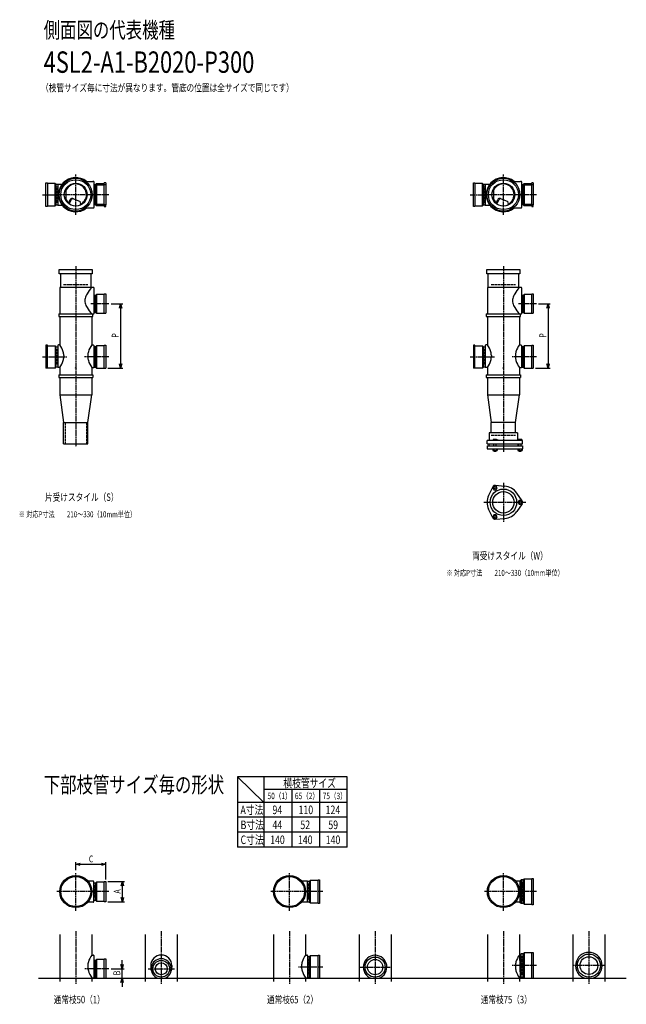
# Model space of a CAD drawing. Extents: x 0 to 12997, y -3987 to 772.
# Drawn here: x 2238 to 5075, y -3987 to 618 of the extents above; entities that cross this region are included whole.
import ezdxf

# ---------------------------------------------------------------- set-up
doc = ezdxf.new("R2010")
doc.units = 0
doc.header["$PDMODE"] = 35
doc.header["$PDSIZE"] = 2
doc.linetypes.add('ACAD_ISO02W100', pattern=[15, 12, -3])
doc.linetypes.add('ACAD_ISO08W100', pattern=[36, 24, -3, 6, -3])
doc.layers.get('0').update_dxf_attribs({"linetype": 'CONTINUOUS'})
for name, color, linetype in [('CENTER', 2, 'ACAD_ISO08W100'), ('DIM', 7, 'CONTINUOUS'), ('DOTS', 1, 'CONTINUOUS'), ('HIDDEN', 2, 'ACAD_ISO02W100'), ('OBJECT', 4, 'CONTINUOUS'), ('SLIM', 2, 'CONTINUOUS')]:
    doc.layers.add(name, color=color, linetype=linetype)
doc.styles.get("Standard").update_dxf_attribs({"font": 'simplex.shx', "width": 0.75, "bigfont": 'bigfont.shx'})

# ---------------------------------------------------------------- blocks, each defined once
blk = doc.blocks.new('_OPEN30')
at = {"color": 0, "linetype": 'BYBLOCK'}
for p, q in [((-1, 0.27), (0, 0)), ((0, 0), (-1, -0.27)), ((0, 0), (-1, 0))]:
    blk.add_line(p, q, dxfattribs=at)
blk = doc.blocks.new('*U14')
at = {"layer": 'DIM', "width": 0.75}
blk.add_text('C', height=32, dxfattribs=at).set_placement((2561.4, -3323.2))
blk = doc.blocks.new('*U15')
at = {"layer": 'DIM', "width": 0.75}
blk.add_text('B', height=32, rotation=90, dxfattribs=at).set_placement((2707.8, -3851))
blk = doc.blocks.new('*U16')
at = {"layer": 'DIM', "width": 0.75}
blk.add_text('A', height=32, rotation=90, dxfattribs=at).set_placement((2709.5, -3469.1))
blk = doc.blocks.new('*U17')
at = {"layer": 'DIM', "width": 0.75}
blk.add_text('P', height=32, rotation=90, dxfattribs=at).set_placement((2700.4, -869))
blk = doc.blocks.new('*U21')
at = {"layer": 'DIM', "width": 0.75}
blk.add_text('P', height=32, rotation=90, dxfattribs=at).set_placement((4700.4, -869))

msp = doc.modelspace()

# ---------------------------------------------------------------- linework, layer by layer
at = {"layer": 'CENTER'}
for p, q in [((2500, -295), (2500, -105)), ((4500, -295), (4500, -105)), ((2345, -200), (2420, -200)), ((2580, -200), (2405, -200)), ((2655, -200), (2580, -200)), ((4345, -200), (4420, -200)), ((4580, -200), (4405, -200)), ((4655, -200), (4580, -200)), ((2500, -535), (2500, -770)), ((4500, -535), (4500, -770)), ((2655, -711), (2571, -711)), ((4655, -711), (4571, -711)), ((2500, -770), (2500, -1055)), ((4500, -770), (4500, -1055)), ((2345, -959), (2458.7, -959)), ((2655, -959), (2541.3, -959)), ((4345, -959), (4458.7, -959)), ((4655, -959), (4541.3, -959)), ((2500, -1055), (2500, -1380)), ((4500, -1055), (4500, -1404)), ((4500, -1547.7), (4500, -1730.3)), ((4409, -1639), (4605, -1639)), ((2500, -3550), (2500, -3370)), ((3500, -3550), (3500, -3370)), ((4500, -3550), (4500, -3370)), ((2580, -3460), (2410, -3460)), ((2655, -3460), (2580, -3460)), ((3580, -3460), (3410, -3460)), ((3655, -3460), (3580, -3460)), ((4580, -3460), (4410, -3460)), ((4655, -3460), (4580, -3460)), ((2500, -3645), (2500, -3892)), ((2900, -3645), (2900, -3892)), ((3500, -3645), (3500, -3892)), ((3900, -3645), (3900, -3892)), ((4500, -3645), (4500, -3892)), ((4900, -3645), (4900, -3892)), ((2655, -3821), (2541.9, -3821)), ((2838, -3821), (2962, -3821)), ((3655, -3813), (3541.3, -3813)), ((3830, -3813), (3970, -3813)), ((4655, -3806), (4541.3, -3806)), ((4977, -3806), (4823, -3806))]:
    msp.add_line(p, q, dxfattribs=at)
at = {"layer": 'DIM'}
for p, q in [((2665, -711), (2719.4, -711)), ((2709.4, -731), (2709.4, -991)), ((4665, -711), (4719.4, -711)), ((4709.4, -731), (4709.4, -991)), ((2650, -1011), (2719.4, -1011)), ((4650, -1011), (4719.4, -1011)), ((2500, -3360), (2500, -3322.2)), ((2520, -3332.2), (2620, -3332.2)), ((2640, -3403), (2640, -3322.2)), ((2650, -3413), (2728.5, -3413)), ((2718.5, -3487), (2718.5, -3433)), ((2650, -3507), (2728.5, -3507)), ((2665, -3821), (2726.8, -3821)), ((2716.8, -3801), (2716.8, -3781)), ((2716.8, -3865), (2716.8, -3821)), ((2650, -3865), (2726.8, -3865)), ((2716.8, -3885), (2716.8, -3905))]:
    msp.add_line(p, q, dxfattribs=at)
at = {"layer": 'DOTS'}
for p in [(2500, -200), (4500, -200), (2500, -1011), (4500, -1011), (2500, -3460), (3500, -3460), (4500, -3460), (2500, -3865), (2900, -3865), (3500, -3865), (3900, -3865), (4500, -3865), (4900, -3865)]:
    msp.add_point(p, dxfattribs=at)
at = {"layer": 'HIDDEN'}
for p, q in [((2412, -238), (2412, -162)), ((2588, -238), (2588, -162)), ((2588, -170), (2588, -230)), ((4412, -238), (4412, -162)), ((4588, -238), (4588, -162)), ((4588, -170), (4588, -230)), ((2443, -620), (2557, -620)), ((4443, -620), (4557, -620)), ((2588, -681), (2588, -741)), ((4588, -681), (4588, -741)), ((2412, -921), (2412, -997)), ((2588, -921), (2588, -997)), ((4412, -921), (4412, -997)), ((4588, -921), (4588, -997)), ((2450, -1265), (2450, -1365)), ((2550, -1265), (2550, -1365)), ((4443, -1325), (4557, -1325)), ((2588, -3430), (2588, -3490)), ((3588, -3422), (3588, -3498)), ((4588, -3415.5), (4588, -3504.5)), ((3588, -3775), (3588, -3851)), ((4588, -3761.5), (4588, -3850.5)), ((2588, -3791), (2588, -3851))]:
    msp.add_line(p, q, dxfattribs=at)
at = {"layer": 'OBJECT'}
for p, q in [((2545.7, -138), (2580, -138)), ((2583, -138), (2580, -138)), ((4545.7, -138), (4580, -138)), ((4583, -138), (4580, -138)), ((2360, -255), (2360, -145)), ((2360, -145), (2367, -145)), ((2367, -145), (2367, -255)), ((2403, -148), (2367, -148)), ((2403, -252), (2403, -148)), ((2403, -148), (2407, -152.5)), ((2415.5, -152.5), (2407, -152.5)), ((2407, -152.5), (2407, -247.5)), ((2415.5, -150.5), (2415.5, -249.5)), ((2415.5, -150.5), (2437.2, -150.5)), ((2454.3, -176.2), (2453, -174.4)), ((2455.3, -220.9), (2455.3, -179.1)), ((2586, -259), (2586, -141)), ((2586, -152.5), (2593, -152.5)), ((2593, -160.5), (2586, -160.5)), ((2597, -148), (2593, -152.5)), ((2593, -160.5), (2593, -152.5)), ((2597, -156), (2593, -160.5)), ((2593, -239.5), (2593, -160.5)), ((2597, -148), (2633, -148)), ((2597, -148), (2597, -156)), ((2633, -156), (2597, -156)), ((2597, -156), (2597, -244)), ((2640, -145), (2633, -145)), ((2633, -153), (2633, -145)), ((2633, -153), (2640, -153)), ((2633, -247), (2633, -153)), ((2640, -145), (2640, -153)), ((2640, -153), (2640, -247)), ((4360, -255), (4360, -145)), ((4360, -145), (4367, -145)), ((4367, -145), (4367, -255)), ((4403, -148), (4367, -148)), ((4403, -252), (4403, -148)), ((4403, -148), (4407, -152.5)), ((4415.5, -152.5), (4407, -152.5)), ((4407, -152.5), (4407, -247.5)), ((4415.5, -150.5), (4415.5, -249.5)), ((4415.5, -150.5), (4437.2, -150.5)), ((4454.3, -176.2), (4453, -174.4)), ((4455.3, -220.9), (4455.3, -179.1)), ((4586, -259), (4586, -141)), ((4586, -152.5), (4593, -152.5)), ((4593, -160.5), (4586, -160.5)), ((4597, -148), (4593, -152.5)), ((4593, -160.5), (4593, -152.5)), ((4597, -156), (4593, -160.5)), ((4593, -239.5), (4593, -160.5)), ((4597, -148), (4633, -148)), ((4597, -148), (4597, -156)), ((4633, -156), (4597, -156)), ((4597, -156), (4597, -244)), ((4640, -145), (4633, -145)), ((4633, -153), (4633, -145)), ((4633, -153), (4640, -153)), ((4633, -247), (4633, -153)), ((4640, -145), (4640, -153)), ((4640, -153), (4640, -247)), ((2454.3, -223.8), (2453, -225.6)), ((2465.3, -240.7), (2473.9, -223.1)), ((2469.4, -243.9), (2479.9, -222.5)), ((2486.8, -218.2), (2520.7, -232.6)), ((4454.3, -223.8), (4453, -225.6)), ((4465.3, -240.7), (4473.9, -223.1)), ((4469.4, -243.9), (4479.9, -222.5)), ((4486.8, -218.2), (4520.7, -232.6)), ((2367, -255), (2360, -255)), ((2367, -252), (2403, -252)), ((2403, -252), (2407, -247.5)), ((2407, -247.5), (2415.5, -247.5)), ((2415.5, -249.5), (2437.2, -249.5)), ((2524.1, -243.8), (2520.7, -232.6)), ((2545.7, -262), (2580, -262)), ((2580, -262), (2583, -262)), ((2586, -239.5), (2593, -239.5)), ((2593, -247.5), (2586, -247.5)), ((2593, -239.5), (2593, -247.5)), ((2597, -244), (2593, -239.5)), ((2597, -252), (2593, -247.5)), ((2597, -252), (2597, -244)), ((2597, -244), (2633, -244)), ((2633, -252), (2597, -252)), ((2633, -247), (2633, -255)), ((2640, -247), (2633, -247)), ((2633, -255), (2640, -255)), ((2640, -255), (2640, -247)), ((4367, -255), (4360, -255)), ((4367, -252), (4403, -252)), ((4403, -252), (4407, -247.5)), ((4407, -247.5), (4415.5, -247.5)), ((4415.5, -249.5), (4437.2, -249.5)), ((4524.1, -243.8), (4520.7, -232.6)), ((4545.7, -262), (4580, -262)), ((4580, -262), (4583, -262)), ((4586, -239.5), (4593, -239.5)), ((4593, -247.5), (4586, -247.5)), ((4593, -239.5), (4593, -247.5)), ((4597, -244), (4593, -239.5)), ((4597, -252), (4593, -247.5)), ((4597, -252), (4597, -244)), ((4597, -244), (4633, -244)), ((4633, -252), (4597, -252)), ((4633, -247), (4633, -255)), ((4640, -247), (4633, -247)), ((4633, -255), (4640, -255)), ((4640, -255), (4640, -247)), ((2423, -571), (2423, -550)), ((2423, -550), (2577, -550)), ((2577, -550), (2577, -571)), ((4423, -571), (4423, -550)), ((4423, -550), (4577, -550)), ((4577, -550), (4577, -571)), ((2577, -571), (2423, -571)), ((2428, -571), (2428, -634)), ((2572, -634), (2572, -571)), ((4577, -571), (4423, -571)), ((4428, -571), (4428, -634)), ((4572, -634), (4572, -571)), ((2425, -634), (2425, -758)), ((2580, -634), (2425, -634)), ((2583, -634), (2580, -634)), ((2586, -755), (2586, -637)), ((4425, -634), (4425, -758)), ((4580, -634), (4425, -634)), ((4583, -634), (4580, -634)), ((4586, -755), (4586, -637)), ((2593, -671.5), (2586, -671.5)), ((2597, -667), (2593, -671.5)), ((2593, -750.5), (2593, -671.5)), ((2633, -667), (2597, -667)), ((2597, -667), (2597, -755)), ((2633, -664), (2640, -664)), ((2633, -755), (2633, -664)), ((2640, -664), (2640, -755)), ((4593, -671.5), (4586, -671.5)), ((4597, -667), (4593, -671.5)), ((4593, -750.5), (4593, -671.5)), ((4633, -667), (4597, -667)), ((4597, -667), (4597, -755)), ((4633, -664), (4640, -664)), ((4633, -755), (4633, -664)), ((4640, -664), (4640, -755)), ((2420, -758), (2580, -758)), ((2420, -758), (2420, -770)), ((2420, -770), (2580, -770)), ((2425, -770), (2425, -902.5)), ((2575, -770), (2575, -902.5)), ((2580, -758), (2583, -758)), ((2580, -770), (2580, -758)), ((2586, -750.5), (2593, -750.5)), ((2597, -755), (2593, -750.5)), ((2597, -755), (2640, -755)), ((4420, -758), (4580, -758)), ((4420, -758), (4420, -770)), ((4420, -770), (4580, -770)), ((4425, -770), (4425, -902.5)), ((4575, -770), (4575, -902.5)), ((4580, -758), (4583, -758)), ((4580, -770), (4580, -758)), ((4586, -750.5), (4593, -750.5)), ((4597, -755), (4593, -750.5)), ((4597, -755), (4640, -755)), ((2367, -904), (2360, -904)), ((2360, -904), (2360, -1011)), ((2367, -1011), (2367, -904)), ((2367, -907), (2403, -907)), ((2403, -907), (2403, -1011)), ((2403, -907), (2407, -911.5)), ((2407, -911.5), (2415.5, -911.5)), ((2407, -1006.5), (2407, -911.5)), ((2415.5, -905.5), (2415.5, -1008.5)), ((2425, -902.5), (2418.5, -902.5)), ((2575, -902.5), (2581.5, -902.5)), ((2584.5, -905.5), (2584.5, -1008.5)), ((2593, -911.5), (2584.5, -911.5)), ((2597, -907), (2593, -911.5)), ((2593, -1006.5), (2593, -911.5)), ((2633, -907), (2597, -907)), ((2597, -907), (2597, -1011)), ((2633, -904), (2640, -904)), ((2633, -1011), (2633, -904)), ((2640, -904), (2640, -1011)), ((4367, -904), (4360, -904)), ((4360, -904), (4360, -1011)), ((4367, -1011), (4367, -904)), ((4367, -907), (4403, -907)), ((4403, -907), (4403, -1011)), ((4403, -907), (4407, -911.5)), ((4407, -911.5), (4415.5, -911.5)), ((4407, -1006.5), (4407, -911.5)), ((4415.5, -905.5), (4415.5, -1008.5)), ((4425, -902.5), (4418.5, -902.5)), ((4575, -902.5), (4581.5, -902.5)), ((4584.5, -905.5), (4584.5, -1008.5)), ((4593, -911.5), (4584.5, -911.5)), ((4597, -907), (4593, -911.5)), ((4593, -1006.5), (4593, -911.5)), ((4633, -907), (4597, -907)), ((4597, -907), (4597, -1011)), ((4633, -904), (4640, -904)), ((4633, -1011), (4633, -904)), ((4640, -904), (4640, -1011)), ((2443.7, -952), (2443.7, -959)), ((2556.3, -952), (2556.3, -959)), ((4443.7, -952), (4443.7, -959)), ((4556.3, -952), (4556.3, -959)), ((2403, -1011), (2360, -1011)), ((2403, -1011), (2407, -1006.5)), ((2415.5, -1006.5), (2407, -1006.5)), ((2425, -1008.5), (2415.5, -1008.5)), ((2425, -1008.5), (2425, -1043)), ((2575, -1008.5), (2575, -1043)), ((2575, -1008.5), (2584.5, -1008.5)), ((2584.5, -1006.5), (2593, -1006.5)), ((2597, -1011), (2593, -1006.5)), ((2597, -1011), (2640, -1011)), ((4403, -1011), (4360, -1011)), ((4403, -1011), (4407, -1006.5)), ((4415.5, -1006.5), (4407, -1006.5)), ((4425, -1008.5), (4415.5, -1008.5)), ((4425, -1008.5), (4425, -1043)), ((4575, -1008.5), (4575, -1043)), ((4575, -1008.5), (4584.5, -1008.5)), ((4584.5, -1006.5), (4593, -1006.5)), ((4597, -1011), (4593, -1006.5)), ((4597, -1011), (4640, -1011)), ((2420, -1043), (2580, -1043)), ((2420, -1043), (2420, -1055)), ((2420, -1055), (2580, -1055)), ((2425, -1055), (2425, -1137)), ((2575, -1055), (2575, -1137)), ((2580, -1043), (2580, -1055)), ((4420, -1043), (4580, -1043)), ((4420, -1043), (4420, -1055)), ((4420, -1055), (4580, -1055)), ((4425, -1055), (4425, -1137)), ((4575, -1055), (4575, -1137)), ((4580, -1043), (4580, -1055)), ((2425, -1137), (2575, -1137)), ((2425, -1137), (2443, -1265)), ((2557, -1265), (2575, -1137)), ((4425, -1137), (4575, -1137)), ((4425, -1137), (4443, -1265)), ((4557, -1265), (4575, -1137)), ((2443, -1365), (2443, -1265)), ((2443, -1265), (2557, -1265)), ((2557, -1365), (2557, -1265)), ((4443, -1314), (4443, -1265)), ((4557, -1265), (4443, -1265)), ((4557, -1314), (4557, -1265)), ((4566, -1314), (4434, -1314)), ((4434, -1314), (4434, -1350)), ((4566, -1314), (4566, -1350)), ((2443, -1365), (2557, -1365)), ((4590, -1350), (4424, -1350)), ((4424, -1365), (4424, -1350)), ((4424, -1365), (4590, -1365)), ((4424, -1375), (4424, -1389)), ((4424, -1375), (4590, -1375)), ((4432.5, -1365), (4432.5, -1375)), ((4468.5, -1345), (4452, -1345)), ((4452, -1345), (4452, -1350)), ((4456, -1375), (4456, -1365)), ((4466, -1375), (4466, -1365)), ((4476, -1348), (4468.5, -1345)), ((4476, -1350), (4476, -1348)), ((4567.5, -1365), (4567.5, -1375)), ((4569, -1345), (4569, -1350)), ((4587, -1345), (4569, -1345)), ((4573, -1375), (4573, -1365)), ((4583, -1375), (4583, -1365)), ((4587, -1345), (4587, -1350)), ((4590, -1365), (4590, -1350)), ((4590, -1375), (4590, -1389)), ((4424, -1389), (4590, -1389)), ((4451.2, -1389), (4451.2, -1397)), ((4451.2, -1397), (4470.8, -1397)), ((4456, -1397), (4456, -1400)), ((4456, -1400), (4466, -1400)), ((4456.1, -1389), (4456.1, -1397)), ((4465.9, -1389), (4465.9, -1397)), ((4466, -1400), (4466, -1397)), ((4470.8, -1389), (4470.8, -1397)), ((4568.2, -1389), (4568.2, -1397)), ((4568.2, -1397), (4587.8, -1397)), ((4573, -1397), (4573, -1400)), ((4573, -1400), (4583, -1400)), ((4573.1, -1389), (4573.1, -1397)), ((4582.9, -1389), (4582.9, -1397)), ((4583, -1400), (4583, -1397)), ((4587.8, -1389), (4587.8, -1397)), ((4462, -1559.5), (4506.4, -1563.3)), ((4450.1, -1566.4), (4431.2, -1606.7)), ((4587.8, -1632.1), (4562.4, -1595.6)), ((4587.8, -1645.9), (4562.4, -1682.4)), ((4450.1, -1711.6), (4431.2, -1671.3)), ((4462, -1718.5), (4506.4, -1714.7)), ((3597, -3408), (3593, -3412.5)), ((3633, -3408), (3597, -3408)), ((3597, -3408), (3597, -3512)), ((3633, -3405), (3640, -3405)), ((3633, -3515), (3633, -3405)), ((3640, -3405), (3640, -3515)), ((4582.5, -3405.5), (4577.5, -3410.5)), ((4593, -3405.5), (4582.5, -3405.5)), ((4582.5, -3405.5), (4582.5, -3514.5)), ((4597, -3401), (4593, -3405.5)), ((4593, -3514.5), (4593, -3405.5)), ((4633, -3401), (4597, -3401)), ((4597, -3401), (4597, -3519)), ((4633, -3398), (4640, -3398)), ((4633, -3522), (4633, -3398)), ((4640, -3398), (4640, -3522)), ((2581.5, -3410.5), (2556.3, -3410.5)), ((2584.5, -3506.5), (2584.5, -3413.5)), ((2593, -3420.5), (2584.5, -3420.5)), ((2597, -3416), (2593, -3420.5)), ((2593, -3499.5), (2593, -3420.5)), ((2633, -3416), (2597, -3416)), ((2597, -3416), (2597, -3504)), ((2633, -3413), (2640, -3413)), ((2633, -3507), (2633, -3413)), ((2640, -3413), (2640, -3507)), ((3584.5, -3410.5), (3556.3, -3410.5)), ((3584.5, -3509.5), (3584.5, -3410.5)), ((3593, -3412.5), (3584.5, -3412.5)), ((3593, -3507.5), (3593, -3412.5)), ((4577.5, -3410.5), (4556.3, -3410.5)), ((4577.5, -3410.5), (4577.5, -3509.5)), ((2584.5, -3499.5), (2593, -3499.5)), ((2597, -3504), (2593, -3499.5)), ((2581.5, -3509.5), (2556.3, -3509.5)), ((2597, -3504), (2633, -3504)), ((2640, -3507), (2633, -3507)), ((3584.5, -3509.5), (3556.3, -3509.5)), ((3584.5, -3507.5), (3593, -3507.5)), ((3597, -3512), (3593, -3507.5)), ((3597, -3512), (3633, -3512)), ((3640, -3515), (3633, -3515)), ((4577.5, -3509.5), (4556.3, -3509.5)), ((4577.5, -3509.5), (4582.5, -3514.5)), ((4582.5, -3514.5), (4593, -3514.5)), ((4597, -3519), (4593, -3514.5)), ((4597, -3519), (4633, -3519)), ((4640, -3522), (4633, -3522)), ((2425, -3660), (2425, -3880)), ((2575, -3660), (2575, -3756.5)), ((2825, -3660), (2825, -3880)), ((2975, -3660), (2975, -3880)), ((3425, -3660), (3425, -3880)), ((3575, -3660), (3575, -3756.5)), ((3825, -3660), (3825, -3880)), ((3975, -3660), (3975, -3880)), ((4425, -3660), (4425, -3880)), ((4575, -3660), (4575, -3756.5)), ((4825, -3660), (4825, -3880)), ((4975, -3660), (4975, -3880)), ((2575, -3756.5), (2581.5, -3756.5)), ((2584.5, -3759.5), (2584.5, -3862.5)), ((2633, -3774), (2640, -3774)), ((2633, -3865), (2633, -3774)), ((2640, -3774), (2640, -3865)), ((3575, -3756.5), (3581.5, -3756.5)), ((3584.5, -3759.5), (3584.5, -3862.5)), ((3593, -3765.5), (3584.5, -3765.5)), ((3597, -3761), (3593, -3765.5)), ((3593, -3860.5), (3593, -3765.5)), ((3633, -3761), (3597, -3761)), ((3597, -3761), (3597, -3865)), ((3633, -3758), (3640, -3758)), ((3633, -3865), (3633, -3758)), ((3640, -3758), (3640, -3865)), ((4575, -3756.5), (4577.5, -3756.5)), ((4582.5, -3751.5), (4577.5, -3756.5)), ((4579.5, -3862.5), (4577.5, -3756.5)), ((4593, -3751.5), (4582.5, -3751.5)), ((4582.5, -3860.5), (4582.5, -3751.5)), ((4597, -3747), (4593, -3751.5)), ((4593, -3860.5), (4593, -3751.5)), ((4633, -3747), (4597, -3747)), ((4597, -3747), (4597, -3865)), ((4633, -3744), (4640, -3744)), ((4633, -3865), (4633, -3744)), ((4640, -3744), (4640, -3865)), ((2556.3, -3806), (2556.3, -3813)), ((2593, -3781.5), (2584.5, -3781.5)), ((2597, -3777), (2593, -3781.5)), ((2593, -3860.5), (2593, -3781.5)), ((2633, -3777), (2597, -3777)), ((2597, -3777), (2597, -3865)), ((2850.5, -3806), (2850.5, -3813)), ((2949.5, -3806), (2949.5, -3813)), ((3556.3, -3806), (3556.3, -3813)), ((4556.3, -3806), (4556.3, -3813)), ((2325, -3865), (5075, -3865)), ((2575, -3862.5), (2575, -3880)), ((2575, -3862.5), (2584.5, -3862.5)), ((2584.5, -3860.5), (2593, -3860.5)), ((2597, -3865), (2593, -3860.5)), ((2597, -3865), (2640, -3865)), ((2883.5, -3865), (2916.5, -3865)), ((3575, -3862.5), (3575, -3880)), ((3575, -3862.5), (3584.5, -3862.5)), ((3584.5, -3860.5), (3593, -3860.5)), ((3597, -3865), (3593, -3860.5)), ((3597, -3865), (3640, -3865)), ((3882.1, -3865), (3917.9, -3865)), ((4575, -3862.5), (4575, -3880)), ((4575, -3862.5), (4579.5, -3862.5)), ((4579.5, -3862.5), (4582.5, -3860.5)), ((4582.5, -3860.5), (4593, -3860.5)), ((4597, -3865), (4593, -3860.5)), ((4597, -3865), (4640, -3865)), ((4880.9, -3865), (4919.1, -3865))]:
    msp.add_line(p, q, dxfattribs=at)
for centre, radius in [((2500, -200), 77), ((2500, -200), 70), ((4500, -200), 77), ((4500, -200), 70), ((2500, -200), 53.5), ((4500, -200), 53.5), ((4500, -1639), 62), ((4500, -1639), 50), ((2500, -3460), 75), ((2500, -3460), 70), ((3500, -3460), 75), ((3500, -3460), 70), ((4500, -3460), 75), ((4500, -3460), 70), ((3900, -3813), 47), ((4900, -3806), 54), ((4900, -3806), 41.5), ((2900, -3821), 39), ((2900, -3821), 28), ((3900, -3813), 35.5)]:
    msp.add_circle(centre, radius, dxfattribs=at)
for centre, radius, start, end in [((2500, -200), 80, 50.805, 309.195), ((2583, -141), 3, 0, 90), ((4500, -200), 80, 50.805, 309.195), ((4583, -141), 3, 0, 90), ((2450.3, -179.1), 5, 0, 36.4469), ((2500, -200), 50, 298.8199, 153.7804), ((4450.3, -179.1), 5, 0, 36.4469), ((4500, -200), 50, 298.8199, 153.7804), ((2450.3, -220.9), 5, 323.5531, 0), ((2500, -200), 50, 206.2196, 228.5238), ((2482.9, -227.4), 10, 67.0668, 154.0147), ((2486.1, -225.6), 7, 67.0668, 154.0147), ((4450.3, -220.9), 5, 323.5531, 0), ((4500, -200), 50, 206.2196, 228.5238), ((4482.9, -227.4), 10, 67.0668, 154.0147), ((4486.1, -225.6), 7, 67.0668, 154.0147), ((2476.6, -207.1), 60, 314.0702, 322.3394), ((2583, -259), 3, 270, 0), ((4476.6, -207.1), 60, 314.0702, 322.3394), ((4583, -259), 3, 270, 0), ((2700.7, -749.4), 170.6, 137.4413, 149.9195), ((2583, -637), 3, 0, 90), ((4700.7, -749.4), 170.6, 137.4413, 149.9195), ((4583, -637), 3, 0, 90), ((2585.8, -696), 43.6, 165.6885, 194.3115), ((2618.8, -705.9), 78.1, 147.4552, 164.6637), ((4585.8, -696), 43.6, 165.6885, 194.3115), ((4618.8, -705.9), 78.1, 147.4552, 164.6637), ((2618.8, -686.1), 78.1, 195.3363, 212.5448), ((2700.7, -642.6), 170.6, 210.0805, 222.5587), ((4618.8, -686.1), 78.1, 195.3363, 212.5448), ((4700.7, -642.6), 170.6, 210.0805, 222.5587), ((2583, -755), 3, 270, 0), ((4583, -755), 3, 270, 0), ((2418.5, -905.5), 3, 90, 180), ((2335.1, -967.4), 110.9, 16.9596, 35.8366), ((2664.9, -967.4), 110.9, 144.1634, 163.0404), ((2581.5, -905.5), 3, 0, 90), ((4418.5, -905.5), 3, 90, 180), ((4335.1, -967.4), 110.9, 16.9596, 35.8366), ((4664.9, -967.4), 110.9, 144.1634, 163.0404), ((4581.5, -905.5), 3, 0, 90), ((2382.9, -952.3), 60.8, 0.2712, 16.4528), ((2382.9, -958.7), 60.8, 343.5472, 359.7288), ((2617.1, -952.3), 60.8, 163.5472, 179.7288), ((2617.1, -958.7), 60.8, 180.2712, 196.4528), ((4382.9, -952.3), 60.8, 0.2712, 16.4528), ((4382.9, -958.7), 60.8, 343.5472, 359.7288), ((4617.1, -952.3), 60.8, 163.5472, 179.7288), ((4617.1, -958.7), 60.8, 180.2712, 196.4528), ((2335.1, -943.6), 110.9, 324.1634, 343.0404), ((2664.9, -943.6), 110.9, 196.9596, 215.8366), ((4335.1, -943.6), 110.9, 324.1634, 343.0404), ((4664.9, -943.6), 110.9, 196.9596, 215.8366), ((4461, -1571.5), 12, 85.1362, 154.8638), ((4500, -1639), 76, 34.8638, 85.1362), ((4500, -1639), 76, 154.8638, 205.1362), ((4578, -1639), 12, 325.1362, 34.8638), ((4500, -1639), 76, 274.8638, 325.1362), ((4461, -1706.5), 12, 205.1362, 274.8638), ((2581.5, -3413.5), 3, 0, 90), ((2581.5, -3506.5), 3, 270, 0), ((2664.9, -3821.4), 110.9, 144.1634, 163.0404), ((2581.5, -3759.5), 3, 0, 90), ((2900, -3806), 49.5, 0, 180), ((2900, -3821), 47, 290.582, 249.418), ((3664.9, -3821.4), 110.9, 144.1634, 163.0404), ((3581.5, -3759.5), 3, 0, 90), ((3900, -3813), 55, 289.0113, 250.9887), ((4664.9, -3821.4), 110.9, 144.1634, 163.0404), ((4900, -3806), 62, 287.8966, 252.1034), ((2617.1, -3806.3), 60.8, 163.5472, 179.7288), ((2617.1, -3812.7), 60.8, 180.2712, 196.4528), ((2900, -3813), 49.5, 180, 202.6696), ((2900, -3813), 49.5, 337.3304, 0), ((3617.1, -3806.3), 60.8, 163.5472, 179.7288), ((3617.1, -3812.7), 60.8, 180.2712, 196.4528), ((4617.1, -3806.3), 60.8, 163.5472, 179.7288), ((4617.1, -3812.7), 60.8, 180.2712, 196.4528), ((2664.9, -3797.6), 110.9, 196.9596, 215.8366), ((3664.9, -3797.6), 110.9, 196.9596, 215.8366), ((4664.9, -3797.6), 110.9, 196.9596, 215.8366)]:
    msp.add_arc(centre, radius, start, end, dxfattribs=at)
at = {"layer": 'SLIM'}
for p, q in [((3256, -2922.5), (3256, -3252.5)), ((3770, -2922.5), (3256, -2922.5)), ((3380, -3042.5), (3256, -2922.5)), ((3380, -2922.5), (3380, -3252.5)), ((3770, -3252.5), (3770, -2922.5)), ((3770, -2982.5), (3380, -2982.5)), ((3510, -2982.5), (3510, -3252.5)), ((3640, -2982.5), (3640, -3252.5)), ((3770, -3042.5), (3256, -3042.5)), ((3770, -3112.5), (3256, -3112.5)), ((3770, -3182.5), (3256, -3182.5)), ((3770, -3252.5), (3256, -3252.5))]:
    msp.add_line(p, q, dxfattribs=at)
for points in [[(4456.1, -1580), (4465.9, -1580), (4470.8, -1571.5), (4465.9, -1563), (4456.1, -1563), (4451.2, -1571.5)], [(4573.1, -1630.5), (4568.2, -1639), (4573.1, -1647.5), (4582.9, -1647.5), (4587.8, -1639), (4582.9, -1630.5)], [(4470.8, -1706.5), (4465.9, -1698), (4456.1, -1698), (4451.2, -1706.5), (4456.1, -1715), (4465.9, -1715)]]:
    msp.add_lwpolyline(points, close=True, dxfattribs=at)
for centre in [(4461, -1571.5), (4578, -1639), (4461, -1706.5)]:
    msp.add_circle(centre, 5, dxfattribs=at)

# ---------------------------------------------------------------- block references
at = {"layer": 'DIM', "xscale": 20, "yscale": 20, "zscale": 20}
for p, rotation in [((2709.4, -711), 90), ((4709.4, -711), 90), ((2709.4, -1011), 270), ((4709.4, -1011), 270), ((2500, -3332.2), 180), ((2718.5, -3413), 90), ((2718.5, -3507), 270), ((2716.8, -3821), 270), ((2716.8, -3865), 90)]:
    msp.add_blockref('_OPEN30', p, dxfattribs=dict(at, rotation=rotation))
msp.add_blockref('_OPEN30', (2640, -3332.2), dxfattribs=at)
at = {"layer": 'SLIM'}
for name in ['*U17', '*U21', '*U14', '*U16', '*U15']:
    msp.add_blockref(name, (0, 0), dxfattribs=at)

# ---------------------------------------------------------------- texts
at = {"layer": 'SLIM', "width": 0.75}
for s, height, p in [('側面図の代表機種', 75, (2350, 532.5)), ('4SL2-A1-B2020-P300', 100, (2350, 370)), ('（枝管サイズ毎に寸法が異なります。管底の位置は全サイズで同じです）', 35, (2337.8, 282.5)), ('片受けスタイル（S）', 35, (2356.2, -1632.5)), ('※ 対応P寸法\u3000\u3000210～330（10mm単位）', 28, (2233.7, -1709)), ('両受けスタイル（W）', 35, (4353.8, -1906.5)), ('※ 対応P寸法\u3000\u3000210～330（10mm単位）', 28, (4233.7, -1983)), ('下部枝管サイズ毎の形状', 75, (2350, -2997.5)), ('横枝管サイズ', 40, (3471, -2972.5)), ('50（1）', 30, (3397, -3027.5)), ('65（2）', 30, (3524.9, -3027.5)), ('75（3）', 30, (3654.9, -3027.5)), ('A寸法', 40, (3270.3, -3097.5)), ('94', 40, (3420, -3097.5)), ('110', 40, (3542.1, -3097.5)), ('124', 40, (3668.6, -3097.5)), ('B寸法', 40, (3271, -3167.5)), ('44', 40, (3420, -3167.5)), ('52', 40, (3550.7, -3167.5)), ('59', 40, (3681.4, -3167.5)), ('C寸法', 40, (3271, -3237.5)), ('140', 40, (3409.3, -3237.5)), ('140', 40, (3539.3, -3237.5)), ('140', 40, (3669.3, -3237.5)), ('通常枝50（1）', 35, (2396.8, -3982.5)), ('通常枝65（2）', 35, (3394.2, -3982.5)), ('通常枝75（3）', 35, (4394.2, -3982.5))]:
    msp.add_text(s, height=height, dxfattribs=at).set_placement(p)

doc.saveas('drawing.dxf')
